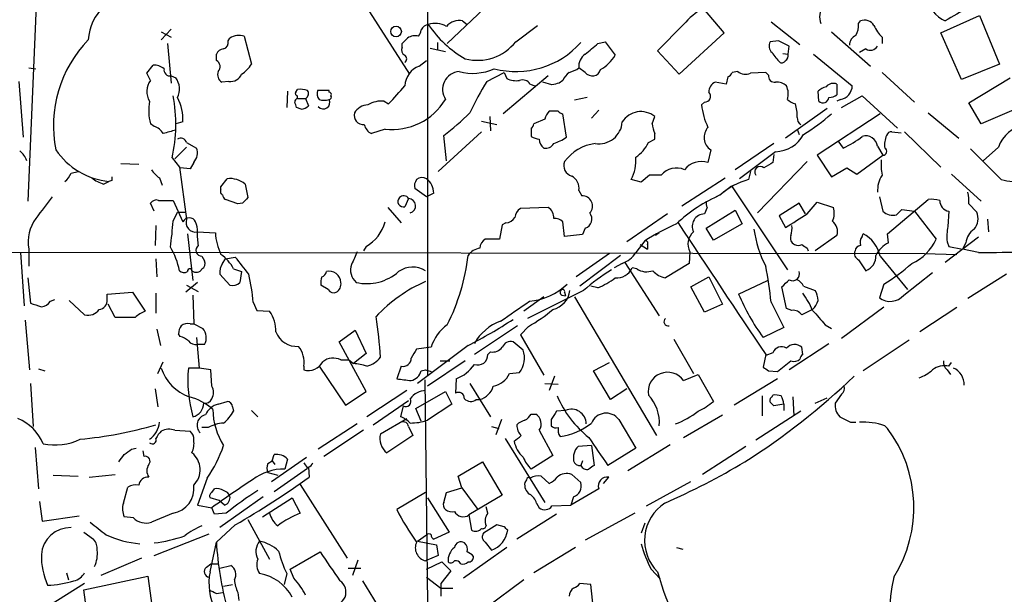
# Model space of a CAD drawing. Extents: x 8 to 1022, y 9 to 818.
# Drawn here: x 231 to 324, y 545 to 599 of the extents above; entities that cross this region are included whole.
import ezdxf

# ---------------------------------------------------------------- set-up
doc = ezdxf.new("R2010")
doc.units = 0
doc.header["$MEASUREMENT"] = 0
doc.layers.add('MAIN', color=5, linetype='CONTINUOUS')

msp = doc.modelspace()

# ---------------------------------------------------------------- linework, layer by layer
at = {"layer": 'MAIN'}
for p, q in [((269.4093, 607.6526), (269.4093, 565.8273)), ((262.128, 602.9959), (267.716, 594.1906)), ((232.7487, 602.4033), (231.902, 582.2526)), ((274.7433, 600.3713), (271.272, 597.0693)), ((297.2647, 598.0853), (295.3173, 600.3713)), ((272.7113, 599.1859), (273.1347, 598.8473)), ((293.4547, 598.8473), (290.9993, 596.3919)), ((301.6673, 599.1013), (304.3767, 596.9846)), ((309.88, 598.9319), (310.0493, 599.1859)), ((317.5847, 598.0853), (321.2253, 599.6939)), ((321.2253, 599.6939), (323.088, 595.1219)), ((245.364, 598.4239), (244.4327, 597.4079)), ((244.4327, 598.1699), (245.364, 597.6619)), ((277.7067, 597.2386), (279.7387, 598.7626)), ((293.0313, 594.1906), (297.2647, 598.0853)), ((307.34, 598.1699), (310.9807, 594.9526)), ((319.532, 593.6826), (317.5847, 598.0853)), ((245.0253, 597.0693), (245.364, 593.3439)), ((250.698, 597.3233), (250.8673, 597.5773)), ((252.222, 597.7466), (252.8993, 595.1219)), ((267.0387, 596.7306), (267.0387, 597.0693)), ((270.3407, 597.1539), (270.3407, 596.4766)), ((285.4113, 597.0693), (286.0887, 597.2386)), ((286.0887, 597.2386), (287.02, 595.9686)), ((302.3447, 597.3233), (301.5827, 597.2386)), ((312.0813, 597.6619), (312.0813, 597.0693)), ((269.6633, 596.6459), (271.1027, 596.3073)), ((290.9993, 596.3919), (293.0313, 594.1906)), ((302.768, 596.1379), (303.276, 596.0533)), ((303.276, 596.0533), (303.3607, 596.8153)), ((310.5573, 596.5613), (309.9647, 596.2226)), ((249.5973, 595.4606), (249.5973, 596.0533)), ((268.6473, 594.9526), (269.3247, 595.4606)), ((305.6467, 596.0533), (309.2873, 593.0899)), ((231.9867, 594.7833), (232.664, 594.6986)), ((243.078, 594.2753), (243.6707, 595.0373)), ((243.4167, 593.5979), (243.078, 594.2753)), ((274.9973, 593.5133), (276.606, 594.3599)), ((276.606, 594.3599), (276.86, 593.7673)), ((284.226, 594.3599), (283.6333, 594.7833)), ((298.5347, 594.4446), (298.0267, 594.3599)), ((301.1593, 594.3599), (299.72, 594.2753)), ((301.4133, 594.1059), (301.1593, 594.3599)), ((312.0813, 594.3599), (315.1293, 591.5659)), ((323.088, 595.1219), (319.532, 593.6826)), ((231.0553, 593.5133), (231.4787, 588.2639)), ((245.364, 594.0213), (245.7873, 593.8519)), ((250.7827, 593.5133), (250.1053, 593.4286)), ((280.7547, 594.0213), (276.5213, 590.4653)), ((281.0933, 593.1746), (280.2467, 593.4286)), ((282.1093, 593.5979), (281.7707, 593.3439)), ((297.434, 593.2593), (296.418, 593.4286)), ((297.6033, 593.9366), (297.434, 593.2593)), ((320.2093, 591.4813), (324.104, 593.8519)), ((256.286, 592.5819), (256.2013, 591.0579)), ((257.048, 592.4973), (257.2173, 592.7513)), ((260.1807, 592.6666), (259.08, 592.6666)), ((260.1807, 592.4973), (260.1807, 592.6666)), ((279.0613, 593.2593), (279.4847, 593.0899)), ((306.1547, 591.6506), (306.07, 592.5819)), ((307.848, 593.2593), (307.848, 592.2433)), ((257.2173, 591.9046), (257.2173, 592.1586)), ((257.2173, 591.9046), (257.9793, 591.9046)), ((257.9793, 591.9046), (258.2333, 591.2273)), ((265.3453, 591.6506), (265.7687, 591.3966)), ((284.3953, 591.9893), (283.21, 591.7353)), ((295.402, 591.5659), (295.148, 591.3119)), ((308.1867, 591.8199), (307.848, 591.6506)), ((308.2713, 591.0579), (310.2187, 592.1586)), ((310.2187, 592.1586), (313.5207, 589.1106)), ((321.3947, 589.5339), (320.2093, 591.4813)), ((257.556, 590.8886), (257.1327, 591.0579)), ((281.686, 590.7193), (280.8393, 590.7193)), ((284.8187, 590.0419), (285.496, 590.8039)), ((306.9167, 590.9733), (303.022, 588.1793)), ((316.3993, 590.5499), (319.278, 588.1793)), ((325.5433, 591.3119), (321.3947, 589.5339)), ((246.4647, 589.7033), (245.7873, 589.5339)), ((274.4893, 589.7879), (275.9287, 589.4493)), ((275.2513, 590.2113), (275.336, 588.8566)), ((280.416, 589.9573), (279.4, 589.5339)), ((282.448, 588.2639), (282.1093, 590.4653)), ((290.4913, 589.5339), (290.7453, 590.2113)), ((311.912, 590.4653), (305.9853, 586.5706)), ((243.7553, 589.2799), (243.4167, 589.5339)), ((265.43, 589.0259), (264.16, 588.6026)), ((274.4893, 588.7719), (270.4253, 585.0466)), ((279.146, 589.1106), (279.146, 588.3486)), ((304.1227, 589.0259), (304.292, 588.5179)), ((313.0127, 588.7719), (313.8593, 588.6873)), ((314.198, 588.7719), (317.5847, 585.4699)), ((246.8033, 587.7559), (247.7347, 587.2479)), ((271.1873, 586.0626), (270.9333, 588.4333)), ((290.1527, 587.7559), (290.7453, 588.0946)), ((290.7453, 588.0946), (290.7453, 588.6026)), ((307.9327, 587.9253), (308.4407, 587.2479)), ((246.8033, 587.3326), (245.7027, 586.2319)), ((295.9947, 587.0786), (295.7407, 585.8933)), ((301.9213, 587.6713), (298.2807, 585.2159)), ((302.0907, 586.9093), (298.704, 584.3693)), ((311.658, 587.4173), (312.166, 586.5706)), ((320.3787, 587.1633), (323.2573, 584.2846)), ((323.0033, 587.3326), (321.564, 586.0626)), ((245.4487, 586.3166), (246.126, 585.4699)), ((305.054, 585.9779), (300.3973, 581.1519)), ((301.9213, 586.6553), (301.8367, 585.8933)), ((305.9853, 586.5706), (307.34, 584.5386)), ((309.7107, 584.7926), (312.166, 586.5706)), ((235.966, 584.8773), (236.6433, 585.0466)), ((240.6227, 585.8086), (242.316, 585.7239)), ((246.126, 585.4699), (246.8033, 580.5593)), ((247.142, 585.3006), (246.2107, 585.3853)), ((247.4807, 585.8933), (247.142, 585.3006)), ((299.72, 585.0466), (299.5507, 584.2846)), ((307.34, 584.5386), (308.7793, 585.3853)), ((308.7793, 585.3853), (309.7107, 584.7926)), ((239.014, 583.8613), (239.522, 584.1153)), ((239.776, 584.1999), (239.522, 584.1153)), ((244.2633, 584.4539), (244.5173, 583.7766)), ((250.0207, 583.6073), (250.6133, 584.3693)), ((289.4753, 584.0306), (288.544, 584.2846)), ((290.2373, 584.7079), (289.4753, 584.0306)), ((291.338, 584.7079), (290.2373, 584.7079)), ((293.2853, 581.8293), (297.3493, 584.4539)), ((318.6007, 584.7926), (321.3947, 582.2526)), ((250.0207, 583.3533), (250.0207, 583.6073)), ((252.3067, 583.8613), (252.5607, 582.5913)), ((269.3247, 582.6759), (268.224, 583.4379)), ((283.6333, 583.2686), (283.8873, 582.7606)), ((296.8413, 582.8453), (297.942, 583.6919)), ((297.942, 583.6919), (303.1913, 575.8179)), ((244.1787, 582.3373), (245.5333, 582.3373)), ((245.5333, 582.3373), (246.4647, 580.3053)), ((251.6293, 581.9986), (250.444, 582.4219)), ((267.6313, 582.5066), (267.2927, 581.7446)), ((270.002, 583.0146), (269.3247, 582.6759)), ((296.5027, 582.6759), (296.8413, 582.8453)), ((311.8273, 582.6759), (312.166, 581.3213)), ((312.5893, 579.2046), (316.3993, 582.4219)), ((243.7553, 581.3213), (243.4167, 582.0833)), ((252.0527, 582.0833), (251.6293, 581.9986)), ((265.684, 581.6599), (266.954, 580.2206)), ((280.7547, 581.6599), (278.13, 581.5753)), ((295.656, 581.6599), (295.402, 581.0673)), ((295.5713, 579.7126), (298.2807, 581.4059)), ((298.2807, 581.4059), (298.958, 580.1359)), ((304.292, 582.0833), (302.4293, 580.8979)), ((304.8847, 581.0673), (304.292, 582.0833)), ((305.054, 581.0673), (305.9853, 582.1679)), ((305.9853, 582.1679), (307.5093, 581.6599)), ((313.944, 581.4906), (315.1293, 581.3213)), ((315.1293, 581.3213), (317.1613, 578.6966)), ((318.3467, 581.3213), (318.262, 579.8819)), ((320.2093, 581.9986), (320.9713, 581.2366)), ((245.5333, 580.3899), (245.9567, 581.2366)), ((245.9567, 581.2366), (246.634, 581.2366)), ((291.9307, 581.0673), (288.1207, 578.4426)), ((302.4293, 580.8979), (303.022, 579.7973)), ((321.9873, 580.5593), (322.072, 579.3739)), ((243.9247, 579.9666), (243.84, 578.1039)), ((276.4367, 580.0513), (276.1827, 578.6966)), ((276.7753, 580.2206), (276.4367, 580.0513)), ((282.2787, 578.9506), (282.1093, 580.3053)), ((284.226, 579.7126), (283.972, 579.1199)), ((296.2487, 578.6119), (295.5713, 579.7126)), ((298.958, 580.1359), (296.2487, 578.6119)), ((246.888, 579.2046), (247.396, 574.8019)), ((247.8193, 579.3739), (249.5127, 579.2893)), ((276.1827, 578.6966), (274.828, 578.6966)), ((283.972, 579.1199), (282.2787, 578.9506)), ((289.814, 578.5273), (288.9673, 577.4266)), ((291.1687, 579.2893), (290.83, 579.0353)), ((307.848, 579.0353), (305.816, 577.5959)), ((310.2187, 578.9506), (310.3033, 579.2046)), ((312.674, 578.3579), (312.5893, 579.2046)), ((321.1407, 578.8659), (318.008, 576.4953)), ((108.2887, 577.6806), (316.0607, 577.3419)), ((231.9867, 577.7653), (231.9867, 576.1566)), ((263.652, 578.0193), (263.398, 577.5959)), ((289.3907, 578.1886), (290.068, 577.7653)), ((290.068, 578.1886), (290.068, 577.7653)), ((305.054, 577.8499), (305.1387, 577.5959)), ((318.1773, 578.4426), (318.3467, 578.0193)), ((318.3467, 578.0193), (319.6167, 577.7653)), ((319.9553, 578.3579), (319.6167, 577.7653)), ((321.1407, 577.4266), (319.6167, 577.7653)), ((231.2247, 577.4266), (231.5633, 572.4313)), ((243.9247, 576.8339), (244.0093, 575.1406)), ((248.2427, 577.0879), (248.4967, 576.6646)), ((250.19, 576.4106), (250.444, 576.8339)), ((250.444, 576.8339), (251.3753, 577.0033)), ((286.512, 577.3419), (283.3793, 575.1406)), ((287.528, 577.1726), (283.718, 574.2939)), ((294.0473, 577.5113), (293.9627, 576.4106)), ((309.88, 576.7493), (310.5573, 575.7333)), ((311.912, 577.0879), (314.452, 573.9553)), ((316.0607, 577.3419), (319.1087, 577.2573)), ((251.206, 575.9026), (251.968, 575.6486)), ((287.6973, 576.4106), (286.9353, 575.9873)), ((287.9513, 576.4953), (291.1687, 571.4999)), ((289.052, 575.9026), (288.6287, 575.9873)), ((293.9627, 576.4106), (291.7613, 575.0559)), ((231.902, 575.0559), (232.156, 572.6853)), ((250.8673, 574.3786), (249.936, 575.3946)), ((251.968, 575.6486), (251.7987, 574.6326)), ((294.132, 574.2093), (295.8253, 575.1406)), ((295.8253, 575.1406), (297.0953, 572.6006)), ((314.1133, 573.4473), (316.8227, 575.5639)), ((323.7653, 575.3946), (320.1247, 573.1086)), ((247.8193, 574.6326), (246.7187, 573.7013)), ((246.8033, 574.3786), (247.904, 573.7859)), ((260.096, 573.9553), (259.4187, 574.3786)), ((285.4113, 574.1246), (284.734, 574.2939)), ((295.402, 571.8386), (294.132, 574.2093)), ((298.6193, 573.5319), (301.3287, 574.8019)), ((303.1067, 572.1773), (302.6833, 574.2093)), ((304.7153, 574.2939), (305.816, 573.8706)), ((312.2507, 574.4633), (311.8273, 573.1933)), ((234.0187, 572.8546), (234.442, 573.0239)), ((239.3527, 573.5319), (241.7233, 573.7013)), ((239.3527, 573.0239), (239.3527, 573.5319)), ((241.7233, 573.7013), (242.9087, 571.9233)), ((243.9247, 573.6166), (243.9247, 571.7539)), ((247.396, 573.4473), (247.4807, 570.7379)), ((280.3313, 573.2779), (278.4687, 571.9233)), ((284.0567, 573.8706), (278.8073, 571.2459)), ((282.0247, 573.4473), (282.3633, 573.3626)), ((282.2787, 573.7013), (282.3633, 573.3626)), ((283.21, 573.2779), (290.9147, 560.2393)), ((235.7967, 572.9393), (237.236, 571.5846)), ((240.1147, 571.3306), (239.4373, 572.6006)), ((253.0687, 572.7699), (253.4073, 572.0079)), ((297.0953, 572.6006), (295.402, 571.8386)), ((301.6673, 572.7699), (302.8527, 570.3993)), ((303.6147, 572.0079), (303.1067, 572.1773)), ((308.2713, 569.3833), (312.2507, 572.3466)), ((319.1087, 572.2619), (315.6373, 569.9759)), ((241.9773, 571.3306), (240.1147, 571.3306)), ((253.4073, 572.0079), (254.5927, 571.9233)), ((231.648, 571.0766), (232.0713, 566.4199)), ((244.0093, 570.2299), (244.348, 568.7059)), ((247.142, 570.7379), (247.4807, 570.7379)), ((247.4807, 570.7379), (248.3273, 570.3146)), ((277.876, 570.5686), (273.812, 567.8593)), ((278.892, 570.4839), (278.13, 569.7219)), ((302.8527, 570.3993), (300.9053, 569.4679)), ((306.7473, 570.6533), (307.34, 570.3146)), ((246.2107, 569.5526), (246.0413, 569.8066)), ((247.7347, 569.4679), (247.9887, 566.5893)), ((261.112, 569.0446), (262.636, 570.1453)), ((262.636, 570.1453), (263.652, 567.9439)), ((278.13, 569.7219), (280.3313, 565.9119)), ((292.5233, 569.2986), (294.386, 566.0813)), ((248.4967, 568.7906), (247.8193, 568.7906)), ((263.652, 564.3879), (261.112, 569.0446)), ((269.748, 568.5366), (268.3933, 568.3673)), ((273.2193, 568.7059), (268.478, 565.1499)), ((278.384, 568.2826), (277.4527, 569.0446)), ((307.086, 568.8753), (303.3607, 566.4199)), ((304.6307, 567.8593), (304.546, 568.5366)), ((314.6213, 569.2139), (310.3033, 566.3353)), ((263.652, 567.9439), (262.4667, 567.0126)), ((275.336, 568.1133), (275.082, 567.8593)), ((301.1593, 567.8593), (300.9053, 566.6739)), ((301.8367, 568.0286), (301.1593, 567.7746)), ((232.918, 566.5046), (233.5107, 566.3353)), ((244.094, 566.0813), (244.602, 567.1819)), ((247.9887, 566.5893), (246.9727, 566.5893)), ((249.0893, 566.4199), (247.9887, 566.5893)), ((257.81, 566.7586), (257.81, 566.4199)), ((259.2493, 566.7586), (261.7047, 563.1179)), ((261.2813, 567.3513), (262.0433, 567.3513)), ((262.0433, 567.3513), (262.4667, 567.0126)), ((266.954, 566.7586), (266.5307, 565.5733)), ((272.9653, 567.2666), (269.4093, 564.8959)), ((270.5947, 567.2666), (271.526, 567.2666)), ((284.988, 566.3353), (286.512, 567.0973)), ((318.3467, 566.7586), (318.6007, 567.0973)), ((249.174, 564.8959), (249.0893, 566.4199)), ((268.8167, 566.3353), (269.24, 566.4199)), ((269.24, 566.4199), (269.748, 566.2506)), ((272.1187, 565.5733), (272.034, 564.2186)), ((277.114, 566.0813), (278.0453, 566.1659)), ((281.3473, 565.8273), (280.8393, 564.4726)), ((286.5967, 563.6259), (284.988, 566.3353)), ((293.4547, 565.4039), (294.8093, 565.9966)), ((294.8093, 565.9966), (296.2487, 563.4566)), ((302.26, 565.5733), (298.196, 563.1179)), ((301.4133, 566.3353), (302.26, 566.2506)), ((318.1773, 566.4199), (318.516, 565.9966)), ((232.156, 565.1499), (232.41, 561.0859)), ((269.1553, 565.4886), (269.4093, 544.4066)), ((273.3887, 565.1499), (275.336, 562.0173)), ((280.416, 565.1499), (281.686, 565.0653)), ((243.84, 564.6419), (244.094, 562.9486)), ((261.7047, 563.1179), (263.652, 564.3879)), ((267.462, 564.4726), (263.7367, 562.0173)), ((268.3087, 562.7793), (271.1027, 564.3879)), ((271.1027, 564.3879), (271.6953, 563.2026)), ((288.1207, 564.6419), (286.5967, 563.6259)), ((300.8207, 563.9646), (300.8207, 562.1019)), ((301.752, 563.8799), (301.8367, 564.0493)), ((303.6993, 563.8799), (303.784, 562.1019)), ((305.816, 563.2873), (306.9167, 563.7953)), ((308.2713, 564.1339), (307.6787, 563.2873)), ((249.7667, 563.2026), (250.6133, 563.4566)), ((251.1213, 562.9486), (251.206, 562.5253)), ((264.3293, 561.2553), (267.6313, 563.5413)), ((267.1233, 563.0333), (266.8693, 562.0173)), ((271.6953, 563.2026), (269.4093, 561.6786)), ((273.9813, 563.6259), (274.32, 563.6259)), ((302.8527, 563.2026), (301.9213, 563.0333)), ((302.8527, 563.2026), (302.8527, 562.6099)), ((252.8993, 562.6099), (253.492, 562.0173)), ((268.8167, 561.5939), (268.3087, 562.7793)), ((279.146, 562.2713), (279.5693, 562.2713)), ((282.3633, 562.6099), (281.5167, 562.5253)), ((293.4547, 560.0699), (297.0953, 562.1866)), ((304.4613, 562.5253), (300.228, 559.8159)), ((248.8353, 561.0013), (248.2427, 561.0013)), ((262.8053, 561.3399), (259.1647, 558.9693)), ((265.0067, 560.4086), (267.462, 561.8479)), ((267.6313, 561.0859), (268.0547, 560.2393)), ((275.4207, 561.0859), (276.098, 560.9166)), ((276.352, 561.7633), (275.844, 560.3239)), ((281.0087, 561.7633), (281.0087, 561.1706)), ((287.3587, 561.7633), (288.9673, 559.0539)), ((309.118, 561.5093), (309.626, 561.5093)), ((312.3353, 561.1706), (312.5893, 560.9166)), ((245.7027, 560.7473), (247.142, 560.6626)), ((263.398, 560.7473), (259.6727, 558.2919)), ((268.0547, 560.2393), (265.5993, 558.6306)), ((279.908, 560.7473), (281.178, 558.3766)), ((232.5793, 559.1386), (232.918, 555.2439)), ((276.6907, 559.9853), (280.416, 553.9739)), ((284.8187, 559.3079), (283.5487, 559.2233)), ((284.8187, 559.3079), (285.0727, 557.4453)), ((292.1847, 559.3926), (288.2053, 556.9373)), ((299.2967, 559.2233), (295.2327, 556.5986)), ((241.6387, 558.9693), (242.062, 559.0539)), ((242.824, 558.2919), (242.7393, 558.7999)), ((254.762, 555.9213), (258.064, 558.2073)), ((254.8467, 557.8686), (255.016, 558.4613)), ((281.178, 558.3766), (279.146, 557.1066)), ((288.9673, 559.0539), (286.3427, 557.4453)), ((254.4233, 557.6146), (254.8467, 557.8686)), ((254.8467, 557.8686), (255.1007, 557.5299)), ((256.286, 558.0379), (256.032, 557.1066)), ((257.81, 557.6993), (258.1487, 557.1913)), ((258.2333, 557.2759), (258.318, 556.3446)), ((272.288, 556.4293), (274.574, 557.7839)), ((274.574, 557.7839), (276.4367, 554.6513)), ((283.972, 557.8686), (283.8027, 557.4453)), ((234.2727, 556.5139), (236.6433, 556.4293)), ((237.6593, 556.3446), (240.1147, 556.5986)), ((254.4233, 556.7679), (255.3547, 556.5139)), ((255.016, 554.9899), (258.1487, 557.1913)), ((272.6267, 555.3286), (272.288, 556.4293)), ((280.0773, 556.4293), (280.8393, 555.7519)), ((282.956, 556.5986), (283.8027, 555.8366)), ((285.9193, 555.7519), (286.4273, 556.3446)), ((240.8767, 553.8893), (241.3, 555.4133)), ((248.7507, 556.2599), (247.8193, 553.7199)), ((257.4713, 555.6673), (261.874, 548.7246)), ((278.7227, 556.0906), (278.5533, 555.8366)), ((289.9833, 553.6353), (294.132, 555.9213)), ((249.174, 554.9053), (249.428, 555.2439)), ((269.24, 554.9053), (266.5307, 553.2966)), ((270.9333, 553.9739), (271.1873, 554.9053)), ((271.1873, 554.9053), (272.6267, 555.3286)), ((272.6267, 555.3286), (274.1507, 553.2966)), ((276.4367, 554.6513), (273.304, 552.7886)), ((285.496, 555.2439), (282.8713, 553.7199)), ((233.0027, 554.0586), (233.2567, 552.1959)), ((247.8193, 553.7199), (249.174, 553.4659)), ((249.8513, 554.1433), (249.0047, 554.3973)), ((250.3593, 553.7199), (249.8513, 554.1433)), ((254, 554.4819), (249.936, 551.6033)), ((253.9153, 552.6193), (256.7093, 554.3973)), ((256.7093, 554.3973), (257.4713, 552.9579)), ((269.4093, 554.3973), (271.4413, 551.1799)), ((279.654, 553.8893), (279.908, 553.4659)), ((281.0933, 553.6353), (282.8713, 553.7199)), ((283.1253, 554.4819), (282.8713, 553.7199)), ((233.2567, 552.1959), (236.728, 552.7039)), ((245.5333, 552.9579), (243.5013, 552.1113)), ((249.428, 552.8733), (249.174, 553.4659)), ((250.5287, 552.9579), (249.428, 552.8733)), ((273.304, 552.7886), (273.558, 551.3493)), ((275.082, 552.9579), (274.9127, 553.5506)), ((281.5167, 552.8733), (277.7913, 550.5026)), ((288.8827, 552.9579), (284.226, 550.4179)), ((241.808, 552.5346), (240.9613, 552.6193)), ((251.3753, 551.8573), (249.5973, 550.2486)), ((252.5607, 552.3653), (254.5927, 548.6399)), ((275.9287, 551.8573), (274.6587, 551.0953)), ((276.606, 551.6879), (275.9287, 551.8573)), ((289.814, 552.0266), (289.4753, 551.0953)), ((237.1513, 551.1799), (238.0827, 550.5026)), ((243.7553, 548.9786), (248.92, 551.0106)), ((268.478, 550.3333), (269.3247, 550.9259)), ((271.4413, 551.1799), (270.002, 550.5026)), ((249.0047, 547.4546), (249.5973, 550.2486)), ((268.478, 550.3333), (270.256, 549.9946)), ((270.256, 549.9946), (270.4253, 548.9786)), ((274.828, 550.2486), (275.4207, 549.4866)), ((256.54, 547.7086), (259.334, 549.3173)), ((270.4253, 548.9786), (269.24, 548.4706)), ((276.86, 549.7406), (272.796, 546.8619)), ((283.2947, 549.7406), (279.4, 547.3699)), ((292.7773, 549.7406), (293.37, 549.5713)), ((242.57, 548.7246), (238.76, 547.1159)), ((248.666, 547.8779), (249.0893, 548.2166)), ((249.0893, 548.2166), (249.7667, 548.2166)), ((249.936, 547.7933), (250.952, 548.0473)), ((262.89, 548.5553), (262.382, 547.1159)), ((269.3247, 547.7086), (270.764, 548.3859)), ((270.764, 548.3859), (271.6107, 547.5393)), ((235.5427, 547.3699), (235.712, 546.6926)), ((256.2013, 547.2853), (255.9473, 546.2693)), ((256.8787, 546.8619), (256.54, 547.7086)), ((261.9587, 547.7933), (263.144, 547.7933)), ((271.6107, 547.5393), (270.6793, 546.3539)), ((290.4067, 547.7086), (291.2533, 546.7773)), ((237.236, 546.3539), (233.8493, 544.2373)), ((237.1513, 545.7613), (243.1627, 547.0313)), ((243.1627, 547.0313), (243.6707, 543.3906)), ((250.2747, 546.0999), (251.1213, 546.2693)), ((263.3133, 546.6079), (265.5993, 542.8826)), ((269.3247, 546.9466), (270.6793, 545.9306)), ((270.6793, 546.3539), (270.6793, 545.1686)), ((278.4687, 546.6926), (274.9127, 544.0679)), ((284.734, 546.2693), (283.718, 546.3539)), ((284.988, 543.8986), (284.734, 546.2693)), ((237.4053, 543.8986), (237.1513, 545.7613)), ((249.5973, 545.4226), (250.19, 545.5073)), ((251.6293, 545.5073), (251.714, 544.7453)), ((270.6793, 545.9306), (271.78, 545.9306))]:
    msp.add_line(p, q, dxfattribs=at)
msp.add_circle((266.4607, 598.2), 0.5006, dxfattribs=at)
for centre, radius, start, end in [((242.3524, 597.1098), 4.787, 91.449595, 176.429713), ((955.1755, -479.0585), 1252.435, 120.3509562, 120.580136), ((319.3887, 602.1198), 3.2425, 193.056071, 244.798218), ((298.1955, 594.9535), 6.1349, 117.979423, 140.602432), ((308.3447, 599.585), 2.1236, 150.668407, 197.911083), ((269.6, 598.0005), 0.8534, 97.135009, 156.610116), ((270.1471, 596.8274), 2.1229, 60.65886, 107.917724), ((278.0975, 604.6484), 10.3766, 213.990689, 240.356892), ((272.3831, 597.6305), 1.5896, 78.084982, 138.784915), ((307.6531, 598.8662), 2.2279, 332.320395, 1.689901), ((310.4304, 598.2125), 1.0453, 31.751491, 111.381053), ((267.8598, 598.3986), 0.9587, 317.151439, 356.453861), ((314.8038, 600.3607), 3.8335, 204.637661, 224.749525), ((245.8352, 589.356), 11.5356, 135.732648, 191.386398), ((250.0872, 597.164), 0.6312, 287.280921, 14.617437), ((251.714, 596.3067), 1.5269, 70.567042, 123.678619), ((140.2927, 724.3233), 179.6055, 314.885409, 315.114591), ((268.224, 596.6462), 1.1514, 72.891783, 126.032861), ((274.1006, 600.0754), 4.5882, 255.673908, 321.809037), ((277.7194, 602.6108), 8.1722, 255.510413, 318.106956), ((30.8063, 892.9006), 390.3074, 310.487515, 310.716687), ((302.2926, 596.8348), 0.8167, 150.36824, 228.554055), ((175.8427, 343.0493), 284.0036, 63.320366, 63.549531), ((309.9852, 596.9484), 0.9531, 112.138512, 182.91674), ((250.3536, 595.7504), 0.8147, 95.557346, 158.173778), ((267.5468, 596.4766), 0.568, 153.43946, 243.425927), ((305.3135, 598.3593), 4.1533, 210.961391, 227.620058), ((310.9841, 597.2237), 0.788, 237.205358, 328.783105), ((249.321, 594.8924), 0.6318, 314.865338, 64.067622), ((267.0386, 595.63), 0.4234, 306.878017, 53.113861), ((284.89, 594.9701), 1.2705, 121.508236, 188.454726), ((283.675, 597.9589), 3.8923, 300.752962, 329.247038), ((302.6834, 595.6298), 0.3785, 243.414641, 333.448488), ((302.7043, 595.9475), 0.5814, 303.124262, 10.484658), ((243.7764, 593.661), 1.3804, 48.739101, 94.391702), ((245.2793, 594.6139), 0.5986, 171.865837, 278.134163), ((250.571, 594.1482), 0.8571, 159.770189, 237.090466), ((249.8948, 597.1951), 3.6504, 304.606903, 325.393097), ((269.3342, 593.0292), 2.0424, 109.653069, 178.296924), ((272.5464, 592.7409), 1.7125, 95.821451, 212.535602), ((273.6756, 599.0964), 4.8308, 254.353231, 294.445035), ((283.9305, 592.7929), 1.9912, 128.095812, 156.153792), ((282.2148, 596.6674), 2.3584, 281.922191, 306.975336), ((284.8849, 594.8311), 0.8101, 215.569745, 344.447115), ((297.3069, 594.6565), 0.7785, 292.378134, 337.605454), ((299.2664, 595.3332), 1.151, 230.53093, 293.208395), ((244.7751, 592.5633), 1.7075, 142.705965, 212.31163), ((244.3382, 592.7811), 1.8018, 333.931269, 36.46223), ((250.9366, 594.6197), 1.1171, 262.080983, 337.410909), ((295.907, 580.2448), 24.7643, 147.602342, 155.40964), ((277.7491, 595.757), 2.1793, 245.922459, 277.811463), ((278.3417, 592.7936), 0.8572, 32.909535, 110.229811), ((323.7584, 423.9035), 174.5652, 103.917664, 104.146839), ((296.7772, 592.5458), 0.9531, 112.140777, 182.91674), ((302.006, 594.0213), 0.5987, 171.876665, 278.132809), ((302.1967, 592.0535), 1.3792, 48.715594, 94.407945), ((307.5094, 592.4548), 0.8729, 67.174625, 140.90041), ((257.2173, 592.3703), 0.2117, 143.124688, 270), ((257.471, 590.3772), 2.3876, 73.510381, 96.099568), ((257.723, 592.3614), 0.5238, 299.295783, 35.638132), ((260.0113, 592.4125), 0.9653, 164.738635, 217.87186), ((260.1807, 592.2856), 0.2116, 323.124688, 90), ((-156.8052, 973.2531), 569.5464, 317.897635, 318.126812), ((295.4493, 592.1063), 0.5425, 264.997777, 46.120374), ((301.577, 592.3502), 1.6992, 341.81457, 25.806501), ((307.2372, 591.3787), 1.6763, 103.988163, 134.129898), ((307.9568, 593.131), 1.3311, 279.945643, 358.230659), ((247.8419, 590.771), 4.5949, 168.963716, 195.618759), ((231.4588, 589.4408), 14.3345, 347.411364, 10.929353), ((241.8436, 589.8758), 4.6243, 357.862211, 27.196184), ((257.2597, 591.6082), 0.2994, 98.140927, 188.121983), ((130.048, 548.9619), 133.8753, 18.327124, 18.556307), ((259.6377, 591.5337), 0.6138, 219.585641, 27.792451), ((259.715, 593.0485), 1.3139, 249.240821, 290.759179), ((260.1807, 592.0316), 0.2117, 270, 36.875312), ((265.1043, 589.1371), 2.525, 84.523095, 120.538025), ((266.0903, 594.8409), 5.8524, 263.521746, 328.922408), ((304.3589, 593.0242), 1.6774, 225.886457, 256.006836), ((306.5357, 592.0527), 0.5539, 226.543415, 353.427935), ((307.002, 593.5114), 1.5244, 273.158773, 303.708832), ((257.4527, 591.9418), 1.0582, 275.601769, 317.53146), ((263.4159, 590.3371), 0.8903, 166.172887, 274.302951), ((263.9484, 589.6607), 1.6561, 94.401624, 147.524827), ((257.8138, 606.1354), 22.0337, 306.543134, 314.980509), ((282.0436, 589.5517), 1.6774, 135.886457, 166.006836), ((282.1516, 591.0155), 0.5518, 212.463229, 265.603684), ((289.4457, 588.611), 2.0615, 50.920027, 148.005222), ((301.1601, 591.8542), 6.0365, 185.154213, 206.133782), ((299.2699, 590.1256), 4.8528, 0.011807, 15.183461), ((285.4961, 589.8513), 2.2062, 261.166169, 356.153447), ((304.8002, 590.042), 0.6827, 172.88227, 240.239505), ((292.6271, 607.5528), 22.5489, 302.417775, 310.729534), ((243.445, 588.0241), 1.2936, 26.565051, 76.120598), ((329.8743, 292.4307), 308.2031, 105.832727, 106.061897), ((264.7385, 589.7596), 1.2936, 193.879402, 243.434949), ((278.8498, 589.5762), 0.5518, 302.463229, 355.603684), ((294.3442, 590.0844), 3.892, 188.131352, 202.378774), ((296.8066, 588.2496), 1.425, 138.419553, 235.26492), ((312.9449, 588.3233), 0.4537, 81.405541, 165.969882), ((326.1461, 586.1694), 3.3512, 101.836705, 159.68969), ((246.253, 587.6078), 0.5699, 15.062887, 121.327573), ((279.9929, 589.6192), 1.527, 236.315136, 266.812677), ((280.9387, 588.0807), 1.0308, 179.227357, 233.894979), ((279.7804, 592.1179), 4.6872, 288.436109, 304.689587), ((287.054, 589.2716), 3.4495, 303.686843, 333.934866), ((301.9969, 590.0078), 3.0999, 271.733969, 331.273745), ((304.4046, 595.7539), 9.415, 295.384356, 308.136411), ((310.5378, 587.2639), 1.1307, 7.797574, 106.392972), ((314.4946, 587.5441), 2.1795, 155.922204, 187.810749), ((229.7711, 585.2864), 2.1885, 20.773605, 51.280905), ((240.222, 590.9874), 6.9076, 214.4626, 264.183846), ((246.492, 586.7798), 1.3279, 318.119583, 20.640379), ((280.5147, 588.0806), 0.8527, 257.579062, 331.312851), ((285.6573, 583.5281), 4.1733, 96.88116, 144.054387), ((312.1595, 586.932), 0.3615, 271.030389, 60.903834), ((283.2004, 585.5921), 0.9992, 157.287064, 255.841366), ((285.039, 586.0862), 3.9409, 332.796448, 4.586037), ((295.1326, 583.9538), 2.0326, 72.591997, 141.616215), ((317.7977, 585.7661), 5.8135, 176.240339, 190.487673), ((245.577, 586.5296), 2.4565, 212.329512, 237.670488), ((292.7846, 583.463), 1.9085, 66.706011, 139.285713), ((300.6351, 585.0173), 0.5113, 46.038169, 217.235191), ((428.389, 374.0049), 246.8039, 120.84815, 121.077377), ((234.1469, 585.6807), 1.9886, 308.076638, 336.171495), ((240.0651, 587.1322), 3.4356, 231.220906, 252.18525), ((324.4759, 584.3692), 84.7001, 179.885408, 180.114524), ((250.8673, 582.1396), 2.2441, 50.103225, 96.498929), ((269.1551, 583.692), 0.9651, 142.120851, 195.264491), ((268.9202, 583.6541), 0.8217, 60.508539, 129.885031), ((268.3083, 583.0145), 1.6937, 0.003383, 53.121983), ((282.2785, 583.4379), 1.3653, 352.877066, 60.250434), ((301.1166, 578.3162), 6.1704, 104.701074, 132.776886), ((314.3725, 583.245), 2.7184, 147.442323, 183.072386), ((324.9504, 591.9024), 7.8037, 257.469361, 273.734662), ((250.3592, 583.1839), 0.3785, 153.414641, 243.448488), ((741.4496, 200.6422), 635.0308, 143.0155163, 143.2446884), ((243.967, 581.7024), 0.6693, 71.559637, 145.310261), ((250.7401, 582.8874), 0.5517, 184.376403, 237.539959), ((379.2816, 455.3624), 179.57, 134.885386, 135.114614), ((267.1423, 582.2301), 0.5083, 134.713045, 287.21213), ((267.1787, 582.2558), 0.5175, 28.992226, 139.584847), ((267.6031, 581.8151), 0.6921, 286.591391, 87.66472), ((283.9355, 581.7986), 0.9632, 317.823546, 92.868346), ((302.5304, 569.7327), 14.2601, 113.14214, 133.152683), ((296.5035, 582.0834), 0.9474, 169.712462, 206.551529), ((316.6956, 579.0742), 3.3608, 76.151891, 95.057985), ((318.4866, 582.2987), 0.9874, 177.759487, 261.854305), ((316.8611, 582.2949), 3.3613, 354.942767, 13.846069), ((278.723, 580.6438), 1.1042, 122.481141, 175.595723), ((280.1406, 580.7179), 1.1245, 356.226934, 56.899235), ((305.9761, 581.1242), 1.6241, 333.119403, 19.259412), ((313.0837, 582.212), 1.2789, 224.144619, 285.99032), ((186.69, 708.2366), 179.6055, 314.885409, 315.114591), ((235.6035, 578.4333), 3.678, 143.055639, 190.464246), ((219.6166, 581.8302), 25.9567, 351.368394, 356.819105), ((247.0573, 580.0513), 0.6447, 23.197424, 156.799076), ((247.6571, 580.2629), 0.9038, 160.855356, 280.340006), ((276.6905, 581.3216), 1.1042, 274.404277, 327.518859), ((281.3595, 579.6581), 0.9905, 40.799562, 95.608144), ((283.9093, 580.5876), 0.9306, 289.897361, 37.327968), ((295.4375, 579.8945), 1.1733, 91.733782, 206.340115), ((-13.4619, 1088.4322), 599.0589, 301.8907888, 302.1199716), ((306.6118, 579.3924), 1.2868, 343.887628, 50.822123), ((319.5449, 580.6374), 1.5471, 319.269764, 22.78623), ((246.337, 579.5855), 1.4974, 351.87585, 28.732003), ((261.8741, 581.2366), 3.6758, 298.925313, 345.323715), ((303.0871, 557.6099), 24.7732, 114.592833, 122.397099), ((2030.3934, 1725.6365), 2081.0331, 213.3949636, 213.8035662), ((310.4235, 581.004), 10.4558, 187.562741, 207.620364), ((301.2414, 579.7129), 2.3868, 343.507232, 6.101609), ((323.2564, 578.8658), 5.0967, 168.500244, 184.762988), ((321.6061, 578.231), 1.6557, 122.467211, 175.604214), ((252.3045, 579.0352), 4.498, 175.681504, 191.949474), ((254.878, 579.5511), 5.3717, 182.793534, 205.278446), ((275.421, 577.7651), 1.1042, 122.481141, 175.595723), ((289.8987, 578.3156), 0.2117, 323.124688, 90), ((295.3701, 578.2329), 1.5068, 130.77741, 208.612887), ((304.1227, 578.7813), 0.6448, 156.802576, 246.802576), ((310.981, 578.3578), 0.9657, 142.1297, 195.24367), ((308.8564, 576.4353), 3.1245, 12.055822, 62.413895), ((313.0385, 580.5334), 4.5135, 294.014046, 335.985954), ((239.8354, 574.5772), 6.396, 10.413735, 31.663255), ((248.2547, 577.6564), 0.5685, 128.085343, 268.79077), ((274.6325, 576.109), 1.7687, 100.176492, 143.034216), ((304.2074, 578.8233), 0.7194, 241.913927, 298.079046), ((389.4826, 705.0307), 152.6537, 236.192759, 236.421922), ((310.134, 577.342), 0.6448, 156.810744, 246.802576), ((310.134, 577.5111), 0.5987, 98.131455, 171.857718), ((314.1137, 575.7329), 2.9939, 118.742881, 151.257119), ((319.0975, 804.642), 227.2246, 270.51521, 272.757924), ((247.9886, 576.4106), 0.5681, 296.574073, 26.56054), ((248.1073, 574.3872), 3.4494, 26.060658, 56.309932), ((193.2383, 529.8009), 74.8864, 37.505527, 39.073721), ((558.9192, 449.9109), 322.4365, 156.687987, 156.917156), ((254.1188, 579.3274), 19.2217, 333.175003, 353.563459), ((286.8457, 578.7769), 2.5149, 289.793132, 327.525138), ((310.0976, 577.0518), 1.3963, 289.221302, 4.962987), ((247.0996, 575.691), 0.2159, 11.299523, 191.33076), ((247.7101, 576.1859), 0.6033, 228.615715, 331.990645), ((251.2479, 575.6064), 1.3289, 142.758438, 189.170998), ((263.7201, 575.7821), 1.5232, 159.082939, 228.995603), ((268.0345, 573.7572), 2.3148, 58.61514, 125.205341), ((298.7841, 556.7632), 22.5734, 122.422116, 130.724467), ((287.1538, 576.6798), 1.6294, 265.289798, 334.848848), ((289.9855, 577.3614), 1.7319, 237.384435, 289.935339), ((270.7404, 569.8624), 31.0633, 5.370706, 11.690515), ((300.1479, 593.518), 22.5734, 302.422116, 310.724467), ((246.5656, 576.2182), 0.6545, 227.805219, 299.510349), ((234.9046, 571.1863), 18.233, 4.982617, 13.344576), ((260.9851, 574.5904), 1.5807, 159.629778, 187.700518), ((259.2706, 575.765), 0.6664, 290.439306, 349.93972), ((260.1897, 574.5882), 1.0925, 2.329178, 103.929401), ((263.7273, 578.991), 4.4731, 256.995207, 311.649602), ((282.4909, 581.0243), 7.4923, 292.941229, 307.192921), ((292.1385, 577.0917), 2.0704, 221.002913, 259.503081), ((133.7095, 743.8854), 239.4622, 314.881179, 315.110379), ((303.6993, 575.4229), 0.6342, 237.7332, 20.84682), ((303.4028, 573.5742), 1.4969, 28.737847, 61.253601), ((251.1214, 575.2817), 0.9381, 254.285299, 316.217957), ((260.604, 574.2094), 0.5681, 206.574073, 296.56054), ((260.4179, 574.4632), 0.8799, 300.012228, 11.100489), ((274.8279, 561.9022), 13.9804, 113.559142, 137.120324), ((278.3417, 578.9928), 6.171, 275.906269, 312.77709), ((282.1093, 573.7859), 0.1893, 333.462013, 153.421413), ((238.4947, 572.9485), 0.8613, 276.399698, 5.022182), ((280.6958, 574.1456), 2.1089, 283.217807, 352.507332), ((282.1033, 573.6831), 0.2486, 131.053693, 251.565051), ((317.4091, 581.4262), 20.3808, 202.789103, 215.926282), ((298.6623, 569.0875), 7.4923, 22.941229, 37.192921), ((303.8131, 572.8241), 2.2598, 2.922039, 27.586725), ((312.8399, 574.4936), 1.6481, 232.090561, 320.591472), ((317.3414, 826.5231), 267.7502, 251.448768, 251.677944), ((233.0872, 573.4476), 1.1043, 274.404277, 327.518859), ((237.5381, 572.8393), 1.2906, 256.462305, 324.648633), ((-188.0449, 1249.2615), 821.9705, 304.3937489, 304.6229357), ((270.5197, 584.8097), 16.5929, 300.302917, 309.966634), ((432.0539, 317.8388), 283.981, 116.45046, 116.679643), ((304.4184, 573.3544), 1.703, 312.186781, 345.891948), ((243.8256, 569.4542), 2.6338, 110.372473, 134.567756), ((251.8592, 570.0276), 3.3265, 359.109482, 34.741559), ((225.7903, 565.1758), 39.2916, 3.545007, 9.137247), ((252.1042, 609.9879), 46.3686, 297.089037, 303.139085), ((291.9936, 570.9387), 0.3851, 127.096021, 286.039407), ((303.7018, 570.9635), 1.0481, 36.342889, 94.767274), ((644.792, 867.6444), 449.9755, 221.071916, 221.301107), ((247.5659, 569.7217), 1.527, 146.315136, 176.812677), ((246.8879, 569.8066), 0.9653, 74.738635, 127.87186), ((247.2719, 569.4259), 1.3797, 332.584369, 40.099069), ((273.6857, 567.3085), 4.1248, 125.815256, 162.67821), ((277.8151, 566.7141), 4.5492, 109.891213, 151.636207), ((245.8051, 567.925), 1.6774, 45.886457, 76.006836), ((257.173, 570.7509), 2.1334, 201.300704, 273.466442), ((247.7225, 569.7761), 0.9902, 220.782042, 275.60984), ((255.5264, 567.1364), 2.3147, 350.606045, 39.905089), ((479.8178, 440.9419), 246.8553, 148.922659, 149.151838), ((275.5416, 569.2215), 1.1271, 259.48964, 322.578016), ((277.2057, 568.2686), 0.8144, 72.343781, 160.786322), ((302.641, 567.7324), 0.8571, 57.086833, 159.782734), ((303.8687, 567.7748), 1.0194, 48.360392, 138.376263), ((260.5645, 565.9685), 1.5575, 62.599198, 128.825841), ((263.0682, 569.1371), 2.4707, 285.698522, 321.684259), ((267.1339, 567.4888), 0.7521, 256.159626, 2.423369), ((274.1296, 567.8263), 0.953, 250.530614, 1.984465), ((276.3624, 567.5206), 2.1604, 321.166648, 20.652889), ((303.8263, 567.9864), 0.7784, 247.625871, 314.994796), ((304.9268, 567.3938), 0.5517, 122.460041, 175.623597), ((248.4544, 567.8592), 4.2174, 197.524137, 250.654239), ((259.5362, 565.4469), 12.6153, 174.804379, 195.774958), ((258.2544, 567.8383), 1.4864, 252.603664, 333.793517), ((261.8752, 560.7531), 6.2874, 72.778348, 84.601787), ((270.7023, 569.0795), 3.7815, 291.997236, 325.320658), ((385.8092, 693.5045), 152.6259, 236.200557, 236.42974), ((48.895, 884.2585), 406.5991, 308.545226, 308.774409), ((317.9233, 565.0659), 1.7449, 75.956589, 129.105964), ((318.8248, 567.1699), 0.9908, 174.399307, 229.194862), ((318.1079, 565.0459), 1.6794, 357.77157, 66.781251), ((309.558, 904.1382), 341.2881, 262.75726, 262.986443), ((267.5607, 566.6599), 1.2973, 284.490435, 345.509565), ((275.2219, 566.9415), 2.0785, 280.201044, 335.552167), ((291.952, 564.3652), 1.8268, 34.653099, 189.957835), ((263.7143, 613.5425), 66.0992, 302.482129, 313.790721), ((313.774, 570.0617), 4.7494, 291.99384, 309.934081), ((248.2213, 564.3033), 1.122, 328.113159, 31.882505), ((273.854, 565.3619), 1.7975, 285.02587, 344.97413), ((307.8902, 564.6843), 0.6694, 304.698943, 18.426829), ((245.8206, 558.9461), 5.0864, 47.473153, 75.92824), ((269.2823, 562.6524), 1.8207, 91.331269, 144.464517), ((272.3303, 563.7528), 0.5521, 355.615624, 122.460844), ((290.4931, 567.6555), 9.6274, 202.542864, 231.991185), ((287.39, 561.4556), 3.7894, 355.68676, 43.192858), ((301.9212, 563.5413), 0.3785, 116.551512, 206.585359), ((302.0481, 562.4811), 1.5824, 69.637627, 97.677432), ((301.3281, 563.1177), 1.527, 3.187323, 33.684864), ((247.1184, 563.2808), 1.2936, 282.391414, 0.287894), ((248.544, 563.9472), 0.673, 258.688398, 339.416053), ((250.1902, 561.509), 1.7458, 104.039427, 157.161251), ((250.5711, 562.9064), 0.5518, 4.385964, 85.614036), ((267.3633, 563.4707), 0.4989, 241.246562, 28.743369), ((273.4772, 564.2686), 0.8168, 223.090021, 308.108767), ((292.1356, 568.2356), 6.3053, 295.090126, 310.717302), ((217.102, 478.5526), 119.7134, 44.885409, 45.114591), ((309.1598, 563.0754), 1.4962, 171.857983, 225.008124), ((248.7916, 561.2006), 1.0081, 102.039981, 224.557912), ((255.9413, 562.8536), 6.6845, 181.362989, 212.035003), ((247.4387, 564.7684), 4.3845, 310.302505, 329.229875), ((265.9524, 559.5482), 2.6338, 45.432244, 69.627527), ((277.8339, 562.9907), 1.4964, 298.735138, 331.264862), ((279.0083, 561.347), 1.0812, 326.314342, 58.744519), ((471.7279, 435.1675), 228.9111, 146.19532, 146.424545), ((282.9158, 561.3291), 1.3949, 0.443603, 113.333967), ((286.1823, 560.892), 1.4639, 36.525477, 158.665191), ((289.3226, 569.8398), 9.1436, 291.627683, 306.874033), ((435.6099, 815.7631), 283.981, 243.320357, 243.54954), ((229.2856, 557.7922), 4.3918, 22.562362, 67.437638), ((233.2395, 598.0054), 38.272, 275.357129, 286.211945), ((242.0923, 561.6922), 2.1787, 304.681349, 355.18438), ((250.5603, 557.7945), 3.6413, 94.498509, 118.276671), ((267.1388, 561.0514), 0.4938, 4.007067, 111.978095), ((267.8007, 566.6456), 5.221, 270, 287.944933), ((278.9589, 560.051), 1.6774, 103.993164, 134.113543), ((279.2091, 561.2499), 1.4178, 179.781778, 225.462928), ((281.4743, 561.5938), 0.6292, 222.268789, 289.661787), ((282.8286, 560.7895), 1.1621, 169.498468, 213.117088), ((280.9576, 566.3417), 6.2519, 278.255562, 308.140395), ((310.2298, 554.8991), 6.6155, 71.441805, 92.296599), ((246.0403, 558.9277), 2.3652, 132.818929, 153.439282), ((245.1672, 559.2135), 1.6246, 70.754227, 116.878915), ((246.4952, 559.9128), 0.9902, 354.384402, 49.217958), ((266.5732, 559.9429), 1.6342, 163.443474, 233.419703), ((150.876, 729.3353), 211.6804, 306.7526, 306.981782), ((377.36, 621.0183), 111.0211, 213.297102, 214.933206), ((302.725, 553.5005), 12.3411, 327.922668, 36.936288), ((234.4555, 564.7854), 5.4238, 258.1454, 295.760011), ((243.586, 559.8329), 0.3714, 226.854644, 24.225635), ((245.3216, 559.5197), 2.1793, 335.922459, 7.811463), ((238.1335, 563.4735), 12.8359, 325.806799, 341.063099), ((280.4241, 560.3379), 2.9498, 191.86685, 226.243066), ((284.6432, 558.1377), 1.5416, 135.233902, 190.053194), ((71.3573, 685.1226), 211.6804, 323.018218, 323.247401), ((114.3, 728.0653), 211.6804, 306.7526, 306.981782), ((242.9185, 557.8458), 0.456, 316.146296, 101.960489), ((246.0149, 557.0298), 2.0599, 315.365838, 50.997888), ((255.2276, 556.9796), 1.4967, 44.997293, 98.127396), ((281.8685, 559.8054), 3.8335, 204.637661, 224.749525), ((244.2, 556.9372), 1.122, 148.113158, 211.882505), ((255.4403, 557.1912), 1.1016, 157.396939, 202.59826), ((257.9364, 557.9962), 0.7791, 292.400936, 337.599064), ((283.7004, 558.0353), 0.5988, 196.164899, 279.836707), ((284.353, 557.6568), 0.5895, 201.023556, 291.045187), ((369.4859, 430.2876), 152.6259, 123.578058, 123.807262), ((261.8438, 620.8472), 73.3032, 294.015225, 300.64889), ((243.1729, 555.4855), 0.8624, 85.050405, 173.53508), ((207.4569, 627.4218), 87.4003, 300.165331, 305.58658), ((255.9896, 552.1538), 4.953, 89.509513, 127.360384), ((279.7811, 555.0741), 1.3872, 77.671, 121.258436), ((280.0343, 557.5731), 1.9912, 293.846208, 321.904188), ((282.4903, 555.3425), 1.3396, 69.657701, 131.577419), ((286.2761, 555.5282), 0.8303, 79.507518, 200.023787), ((242.0196, 554.2282), 1.3865, 77.655866, 121.266381), ((245.1285, 555.293), 2.37, 279.834739, 7.018864), ((303.9176, 478.078), 93.1676, 123.140094, 125.985614), ((279.6619, 555.6313), 1.1274, 169.508338, 232.575172), ((278.9343, 556.0906), 0.2116, 53.124688, 180), ((282.7529, 555.5148), 1.098, 289.826175, 17.042113), ((249.3433, 554.5667), 0.3786, 116.565051, 206.578587), ((249.6821, 554.3126), 0.9653, 52.12814, 105.261365), ((250.0634, 554.2285), 0.8721, 22.81039, 75.978098), ((250.1411, 554.4266), 0.7396, 287.158545, 10.911862), ((268.3062, 531.2027), 28.095, 121.822523, 129.254353), ((278.3982, 553.5788), 1.2937, 13.888001, 63.43693), ((242.4098, 553.3536), 1.624, 160.739424, 206.882192), ((271.5262, 553.7623), 0.6295, 160.359033, 227.717127), ((280.4237, 554.0893), 0.8091, 230.401164, 325.862073), ((293.9789, 550.3939), 4.1854, 123.370381, 224.609896), ((256.8652, 553.5812), 2.3564, 195.337861, 230.132165), ((260.6042, 544.881), 8.6632, 111.200475, 127.29741), ((285.5764, 562.8421), 21.3039, 206.619536, 216.237702), ((271.6953, 554.0583), 0.965, 232.117206, 285.260326), ((272.7718, 553.5385), 0.9196, 206.562265, 305.363118), ((276.0339, 552.2172), 1.2061, 142.112517, 201.630278), ((534.8558, 932.5182), 482.685, 232.008853, 232.238036), ((242.9868, 553.6515), 1.6239, 223.455482, 288.471769), ((251.1631, 544.8729), 7.4923, 112.941229, 127.192921), ((274.5922, 551.827), 0.3251, 251.548332, 350.366724), ((235.8961, 548.8734), 2.7308, 88.533243, 176.0123), ((243.413, 560.0443), 10.0163, 245.554625, 264.199475), ((242.2711, 562.9265), 12.8486, 276.633298, 289.850181), ((269.5363, 550.7144), 0.2992, 44.972923, 135.013542), ((270.2982, 550.9682), 0.5518, 184.396316, 237.536771), ((273.9123, 552.0467), 0.7822, 243.068072, 317.533651), ((275.1474, 550.7527), 0.5968, 144.96787, 237.641471), ((274.6371, 551.6825), 2.3315, 289.638781, 351.783709), ((192.1379, 466.8561), 119.7134, 44.893869, 45.123086), ((237.0457, 549.5926), 1.3797, 355.59365, 41.267966), ((281.9721, 552.2836), 32.4387, 183.596739, 194.825526), ((254.8141, 549.3629), 1.5069, 139.910114, 208.672365), ((252.8136, 546.5523), 3.8749, 47.341677, 77.363255), ((269.54, 549.7041), 1.2694, 154.599722, 256.330471), ((272.542, 549.6728), 0.5966, 55.406893, 173.4742), ((272.4433, 549.5713), 0.7366, 339.828155, 53.568844), ((299.2453, 552.5494), 10.0774, 194.18848, 208.709016), ((239.9986, 548.9685), 6.8273, 179.204393, 204.064315), ((235.5327, 549.1849), 2.9043, 335.111463, 5.962642), ((266.7725, 552.2865), 11.6945, 194.280077, 205.318677), ((937.6031, 1013.6291), 821.9698, 214.3937456, 214.6229325), ((272.8381, 548.5449), 1.4899, 126.624539, 186.126155), ((272.7957, 548.2164), 1.1519, 36.026276, 72.884837), ((250.4561, 547.2036), 0.9786, 328.522142, 59.554343), ((254.772, 548.112), 1.3846, 157.587678, 216.660509), ((271.6145, 548.6977), 0.4046, 230.415647, 325.850351), ((272.0764, 547.9486), 0.5373, 29.92479, 103.68447), ((272.7537, 548.8091), 0.6292, 250.338213, 317.731211), ((273.2898, 548.8234), 0.4431, 260.845888, 9.154112), ((235.9022, 548.09), 1.5158, 282.102413, 331.636009), ((248.9879, 547.4654), 0.5232, 127.967182, 262.54357), ((254.6149, 546.3761), 5.7129, 169.118261, 241.435485), ((252.9985, 543.1568), 4.1814, 27.443844, 80.879415), ((317.2258, 554.8045), 27.2369, 195.655373, 217.046391), ((233.3473, 555.9383), 9.7626, 272.450421, 287.112869), ((254.4802, 546.9627), 3.2009, 184.840494, 207.04456), ((250.7946, 541.5184), 8.0975, 27.46725, 41.29196), ((260.5083, 545.5556), 1.2575, 258.857178, 56.807847), ((282.7863, 547.0318), 1.1522, 287.110772, 323.960562), ((324.5504, 543.9759), 11.7501, 165.355391, 235.165852), ((333.9286, 714.9068), 189.3057, 243.31696, 243.546156), ((283.6754, 545.1264), 0.9743, 124.373448, 177.517599)]:
    msp.add_arc(centre, radius, start, end, dxfattribs=at)

doc.saveas('drawing.dxf')
